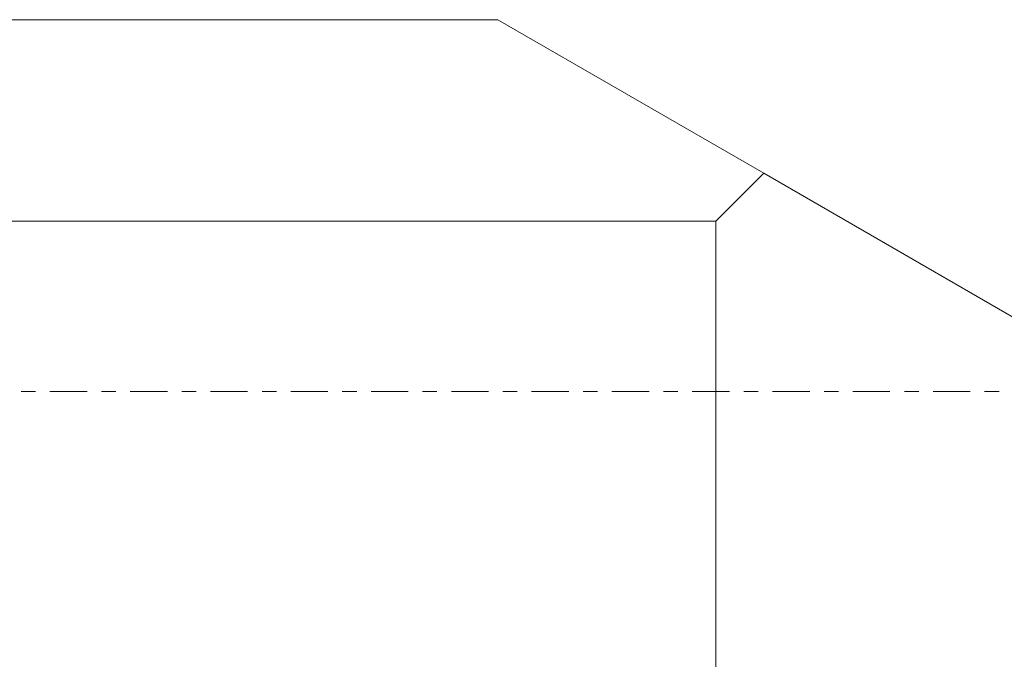
# Model space of a CAD drawing. Units: millimetres. Extents: x -53 to 120, y -58 to 34.
# Drawn here: x 73 to 102, y -8 to 11 of the extents above; entities that cross this region are included whole.
import ezdxf

# ---------------------------------------------------------------- set-up
doc = ezdxf.new("R2010")
doc.units = ezdxf.units.MM
doc.linetypes.add('CENTER', pattern=[47.5, 22, -8.5, 8.5, -8.5])
for name, color, linetype in [('1', 4, 'CONTINUOUS'), ('SK2', 7, 'CONTINUOUS'), ('SK4', 2, 'CENTER')]:
    doc.layers.add(name, color=color, linetype=linetype)
doc.styles.add('iso_b_vert', font='simplex.shx')
doc.dimstyles.get("Standard").update_dxf_attribs({"dimtxt": 0.18, "dimasz": 0.18, "dimexe": 0.18, "dimexo": 0.0625, "dimgap": 0.09, "dimtad": 1, "dimzin": 0, "dimdsep": 52, "dimtxsty": 'Standard', "dimcen": 0.09, "dimadec": 0, "dimazin": 0, "dimtfac": 1, "dimtdec": 4, "dimtofl": 0, "dimtmove": 0, "dimatfit": 3, "dimfxl": 1, "dimtolj": 1, "dimtzin": 0, "dimarcsym": 0})

# ---------------------------------------------------------------- blocks, each defined once
blk = doc.blocks.new('DimnDraft3D5')
at = {"layer": 'SK2', "lineweight": 13}
for p, q in [((109, 0), (120.007423, 0)), ((119.007423, 0), (119.007423, -16.5)), ((91, -16.5), (120.007423, -16.5))]:
    blk.add_line(p, q, dxfattribs=at)
for points in [[(119.007423, 0), (119.468206, -3.499998), (118.546639, -3.500002), (119.007423, 0)], [(119.007423, -16.5), (118.546639, -13.000002), (119.468206, -12.999998), (119.007423, -16.5)]]:
    blk.add_solid(points, dxfattribs=at)
at = {"layer": 'SK2', "lineweight": 18, "insert": (118.557423, -10.488158), "char_height": 3, "attachment_point": 7, "rotation": 90, "line_spacing_factor": 1.084337, "style": 'iso_b_vert'}
blk.add_mtext('\\W0.6220;16,5', dxfattribs=at)

msp = doc.modelspace()

# ---------------------------------------------------------------- linework, layer by layer
at = {"layer": '1', "lineweight": 18}
for p, q in [((44.413, 11), (87.2474, 11)), ((87.2474, 11), (95.1157, 6.4573)), ((93.7, 5.0416), (95.1157, 6.4573)), ((106.3, 0), (95.1157, 6.4573)), ((42.1943, 5.0416), (93.7, 5.0416)), ((93.7, -12.052), (93.7, 5.0416))]:
    msp.add_line(p, q, dxfattribs=at)
at = {"layer": 'SK4', "lineweight": 13, "ltscale": 0.05}
msp.add_line((-40, 0), (108, 0), dxfattribs=at)

# ---------------------------------------------------------------- dimensions: what is measured, and where the dimension line sits
at = {"layer": 'SK2', "lineweight": 13}
dim = msp.add_linear_dim(base=(119.0074, -16.5), p1=(109, 0), p2=(91, -16.5), angle=90, dimstyle='Standard', override={"dimtxt": 3, "dimasz": 3.5, "dimexe": 1, "dimexo": 1, "dimgap": 1.2, "dimtad": 1, "dimtih": 0, "dimtoh": 0, "dimdec": 3, "dimzin": 8, "dimpost": '<>', "dimtxsty": 'iso_b_vert', "dimsah": 1, "dimclrd": 7, "dimclre": 7, "dimclrt": 7, "dimtm": -0.005, "dimtdec": 3, "dimtofl": 1, "dimtmove": 0}, dxfattribs=at)
dim.commit()
dim.dimension.update_dxf_attribs({"geometry": 'DimnDraft3D5', "text_midpoint": (119.0074, -8.25)})

doc.saveas('drawing.dxf')
